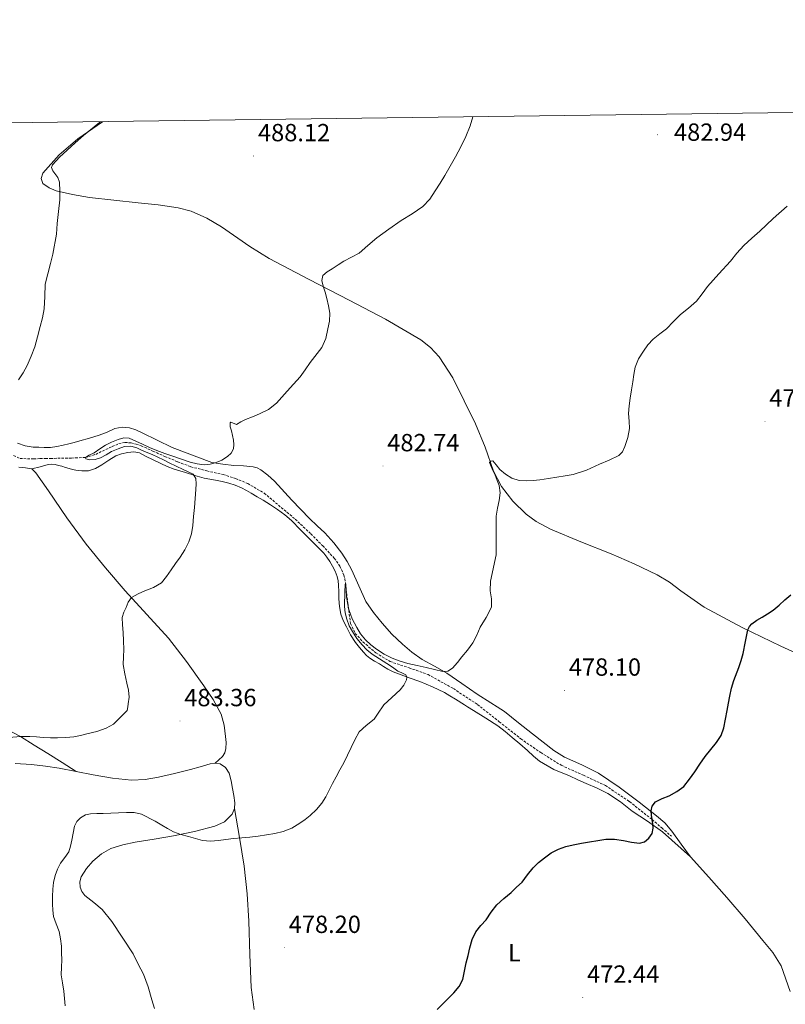
# Model space of a CAD drawing. Units: metres. Extents: x 590398 to 594892, y 4661535 to 4664564.
# Drawn here: x 591547 to 591856, y 4663901 to 4664299 of the extents above; entities that cross this region are included whole.
import ezdxf
from ezdxf.enums import TextEntityAlignment as Align

# ---------------------------------------------------------------- set-up
doc = ezdxf.new("R2010")
doc.units = ezdxf.units.M
doc.header["$MEASUREMENT"] = 0
doc.linetypes.add('TRAZOSX2', pattern=[1.5, 1, -0.5])
for name, color, linetype, lineweight in [('Carátula', 7, 'Continuous', 5), ('Level 11', 142, 'TRAZOSX2', 13), ('Level 36', 19, 'Continuous', 40), ('Level 37', 92, 'Continuous', 0), ('Level 4', 36, 'Continuous', 30), ('Level 41', 19, 'Continuous', 0), ('Level 5', 36, 'Continuous', 0), ('Level 61', 19, 'Continuous', 0), ('Level 7', 1, 'Continuous', 0)]:
    doc.layers.add(name, color=color, linetype=linetype, lineweight=lineweight)
doc.styles.add('Arial', font='ARIAL.TTF', dxfattribs={"height": 0.2})

# ---------------------------------------------------------------- blocks, each defined once
blk = doc.blocks.new('5PATER')
at = {"layer": 'Carátula', "linetype": 'Continuous', "lineweight": 5}
h = blk.add_hatch(color=250, dxfattribs=at)
edge = h.paths.add_edge_path()
edge.add_ellipse((0, 0), major_axis=(-1.33, -1.34), ratio=0.999422, start_angle=0, end_angle=360)

msp = doc.modelspace()

# ---------------------------------------------------------------- linework, layer by layer
at = {"layer": 'Level 11', "color": 142, "linetype": 'TRAZOSX2', "lineweight": 13}
for points in [[(591544.12, 4664123.04, 486.38), (591546.73, 4664121.84, 486.33), (591549.67, 4664121.7, 486.28), (591552.22, 4664121.71, 486.23), (591554.76, 4664121.75, 486.19), (591556.94, 4664121.8, 486.18), (591559.11, 4664121.84, 486.19), (591560.52, 4664121.87, 486.17), (591561.94, 4664121.9, 486.12), (591567.53, 4664121.97, 485.51), (591573.07, 4664122.22, 485.01), (591577.27, 4664123.49, 485.06), (591581.33, 4664125.44, 485.12), (591583.96, 4664126.64, 485.13), (591586.61, 4664127.81, 485.12), (591589.04, 4664128.31, 485.05), (591591.52, 4664128.12, 484.96), (591593.57, 4664127.65, 484.95), (591595.57, 4664126.95, 484.94), (591600.4, 4664124.78, 484.75), (591605.21, 4664122.63, 484.55), (591610.42, 4664120.47, 484.45), (591615.7, 4664118.47, 484.32), (591622.16, 4664116.8, 483.9), (591628.68, 4664115.33, 483.44), (591633.73, 4664113.76, 483.23), (591638.64, 4664111.73, 483.02), (591645.32, 4664107.82, 482.57), (591657.85, 4664097.3, 481.91), (591664.12, 4664091.37, 481.67), (591668.96, 4664086.57, 481.34), (591673.61, 4664081.55, 480.99), (591675.93, 4664078.32, 480.81), (591677.51, 4664074.75, 480.62), (591677.88, 4664073.21, 480.31), (591678.17, 4664071.65, 480.01), (591679.04, 4664063.43, 479.82), (591680.16, 4664055.2, 479.72), (591682.1, 4664051.2, 479.69), (591685.22, 4664047.74, 479.66), (591690.43, 4664043.29, 479.58)], [(591690.43, 4664043.29, 479.58), (591696.16, 4664039.83, 479.43), (591703.87, 4664037.26, 478.96), (591711.48, 4664034.59, 478.44), (591721.73, 4664028.88, 477.96), (591731.54, 4664022.41, 477.51), (591732.63, 4664021.54, 477.46), (591740.26, 4664015.49, 477.14), (591748.98, 4664008.59, 476.76), (591757.02, 4664003.04, 476.26), (591765.31, 4663997.9, 475.75), (591774.25, 4663993.88, 475.46), (591783.14, 4663989.75, 475.24), (591792.86, 4663983.23, 475.32), (591802, 4663976.01, 475.01), (591805.88, 4663972.63, 474.55), (591809.77, 4663969.27, 474.09)]]:
    msp.add_polyline3d(points, dxfattribs=at)
at = {"layer": 'Level 36', "color": 92, "linetype": 'Continuous', "lineweight": 0}
for points in [[(591838.39, 4664053.59, 475.36), (591823.09, 4664061.74, 476.59), (591813.65, 4664068.41, 477.38), (591809.02, 4664071.91, 477.74), (591804.08, 4664074.89, 478.03), (591794.82, 4664079.21, 478.26), (591785.46, 4664083.28, 478.38), (591773.19, 4664088.22, 478.67), (591760.91, 4664093.23, 479.02), (591755.12, 4664096.39, 479.25), (591751.12, 4664099.32, 479.42), (591745.74, 4664104.53, 479.68), (591741.17, 4664110.54, 479.95), (591737.97, 4664116.67, 480.2), (591734.53, 4664126.34, 480.58), (591730.67, 4664135.82, 480.98), (591721.53, 4664154.43, 482.03), (591715.95, 4664162.93, 482.63), (591712.52, 4664166.6, 482.9), (591708.53, 4664169.74, 483.15), (591694.26, 4664178.14, 483.84), (591679.7, 4664185.74, 484.53), (591663.52, 4664194.16, 485.46), (591647.35, 4664202.58, 486.35), (591639.49, 4664207.41, 486.72), (591628.1, 4664215.37, 487.23), (591622.15, 4664218.9, 487.49), (591615.76, 4664221.65, 487.76), (591610.51, 4664223.04, 487.98), (591602.5, 4664224.2, 488.32), (591594.45, 4664225.04, 488.66), (591584.58, 4664226.12, 489.05), (591574.71, 4664227.22, 489.42), (591567.94, 4664228.39, 489.45), (591561.23, 4664229.97, 489.46), (591558.42, 4664231.07, 489.7), (591555.95, 4664232.91, 489.94), (591555.24, 4664234.96, 489.98), (591555.95, 4664237.04, 490), (591562.52, 4664244.46, 489.99), (591570.03, 4664250.96, 489.97), (591580.04, 4664257.84, 489.88)], [(591564.05, 4664127.22, 486.99), (591566.35, 4664127.73, 486.86), (591568.6, 4664128.29, 486.67), (591570.83, 4664128.88, 486.48), (591574.74, 4664130, 486.36), (591578.64, 4664131.19, 486.35), (591581.85, 4664132.5, 486.43), (591585.04, 4664133.87, 486.48), (591587.98, 4664134.52, 486.42), (591590.93, 4664134.26, 486.35), (591593.52, 4664133.33, 486.35), (591596.05, 4664132.21, 486.35), (591602.06, 4664129.18, 486.27), (591608.08, 4664126.19, 486.1), (591624.21, 4664120.18, 484.82), (591628.62, 4664119.48, 484.8), (591633.04, 4664119.03, 484.82), (591636.94, 4664118.79, 484.38), (591640.85, 4664118.51, 484.05), (591642.44, 4664118.06, 484.11), (591643.92, 4664117.23, 484.18), (591646.8, 4664115.04, 484.27), (591649.42, 4664112.63, 484.3), (591656.52, 4664105.05, 483.82), (591663.63, 4664097.52, 483.28), (591666.7, 4664094.64, 483.21), (591669.78, 4664091.76, 483.15), (591673.4, 4664087.81, 483.1), (591676.69, 4664083.57, 483.02), (591678.85, 4664080.17, 482.86), (591680.78, 4664076.66, 482.64), (591683.54, 4664070.36, 482.24), (591686.42, 4664064.11, 481.87), (591689.46, 4664059.55, 481.78), (591692.94, 4664055.28, 481.74), (591696.92, 4664050.93, 481.59), (591701.14, 4664046.83, 481.36)], [(591545.62, 4664127.99, 488.02), (591548.78, 4664126.93, 487.79), (591552.02, 4664126.45, 487.63), (591554.26, 4664126.37, 487.64), (591556.5, 4664126.32, 487.63), (591559.06, 4664126.32, 487.25), (591561.56, 4664126.68, 487.12), (591564.05, 4664127.22, 486.99)], [(591551.46, 4664117.59, 487.85), (591554.78, 4664118.47, 487.5), (591558.11, 4664119.35, 487.14), (591559.5, 4664119.52, 487.13), (591560.9, 4664119.35, 487.18), (591562.21, 4664119.02, 487.18), (591563.52, 4664118.65, 487.18), (591565.02, 4664118.2, 487.18), (591566.53, 4664117.75, 487.18), (591567.86, 4664117.37, 487.18), (591569.22, 4664117.05, 487.18), (591571.68, 4664116.89, 487.08), (591574.3, 4664116.89, 487.05), (591577.11, 4664117.79, 486.97), (591579.74, 4664119.23, 486.86), (591582.53, 4664121.09, 486.67), (591585.38, 4664122.87, 486.47), (591587.74, 4664123.75, 486.34), (591590.21, 4664124.28, 486.25), (591592.67, 4664124.44, 486.28), (591594.98, 4664124.15, 486.28), (591596.22, 4664123.48, 486.28), (591597.41, 4664122.78, 486.28), (591600.45, 4664121.25, 486.25), (591603.52, 4664119.77, 486.12), (591606.18, 4664118.56, 485.94), (591608.9, 4664117.53, 485.77), (591611.18, 4664116.82, 485.62), (591613.47, 4664116.12, 485.48), (591617.27, 4664114.97, 485.26), (591621.09, 4664113.85, 485.1), (591623.37, 4664113.44, 485.06), (591625.66, 4664113.11, 485.03), (591628.33, 4664112.52, 484.93), (591630.98, 4664111.83, 484.84), (591633.62, 4664111.02, 484.79), (591636.16, 4664109.95, 484.74), (591638.12, 4664108.88, 484.67), (591640.06, 4664107.77, 484.58), (591642.5, 4664106.35, 484.61), (591644.93, 4664104.92, 484.62), (591647.86, 4664103.12, 484.46), (591650.75, 4664101.24, 484.3), (591653.68, 4664099.12, 484.17), (591656.38, 4664096.73, 484.04), (591660.03, 4664093.03, 483.75), (591663.68, 4664089.34, 483.43), (591666.53, 4664086.46, 483.38), (591669.38, 4664083.58, 483.27), (591670.66, 4664081.98, 483.08), (591671.84, 4664080.22, 482.87), (591672.93, 4664078.39, 482.73), (591674.03, 4664076.34, 482.67), (591674.85, 4664074.17, 482.63), (591675.18, 4664072.45, 482.6), (591675.33, 4664070.71, 482.57), (591675.42, 4664067.9, 482.49), (591675.52, 4664065.08, 482.38), (591675.76, 4664062.03, 482.17), (591676.29, 4664059, 481.96), (591677.23, 4664056.33, 481.93), (591678.5, 4664053.78, 481.9), (591680.23, 4664050.6, 481.72), (591682.18, 4664047.54, 481.54), (591683.75, 4664045.52, 481.48)], [(591546.27, 4664118.33, 488.55), (591548.91, 4664118.09, 488.22), (591551.46, 4664117.59, 487.85), (591553.06, 4664116.03, 487.43), (591558.18, 4664108.81, 486.97), (591565.62, 4664097.85, 487.37), (591573.44, 4664087.23, 487.37), (591581.22, 4664077.7, 486.29), (591589.18, 4664068.31, 485.35), (591597.92, 4664058.8, 484.95), (591606.62, 4664049.24, 484.49), (591613.96, 4664039.8, 483.82), (591620.89, 4664030.01, 483.18), (591624.67, 4664024.5, 482.85), (591626.29, 4664021.54, 482.7), (591627.93, 4664018.55, 482.54), (591629.2, 4664014.09, 482.33), (591629.73, 4664009.53, 482.12), (591629.89, 4664007.08, 481.92), (591629.79, 4664004.63, 481.7), (591629.44, 4664002.9, 481.6), (591628.54, 4664001.47, 481.54), (591627, 4664000.15, 481.52), (591625.47, 4663998.83, 481.5)], [(591880.86, 4664033.78, 473.27), (591854, 4664045.97, 474.22), (591838.39, 4664053.59, 475.36)], [(591683.75, 4664045.52, 481.48), (591685.44, 4664043.58, 481.42), (591686.61, 4664042.25, 481.34), (591687.94, 4664041.11, 481.26), (591689.88, 4664039.96, 481.17), (591691.84, 4664038.84, 481.1), (591693.56, 4664037.77, 481.12), (591695.3, 4664036.73, 481.13), (591697.37, 4664035.71, 480.88), (591699.52, 4664034.84, 480.62), (591703.87, 4664033.27, 480.38), (591708.22, 4664031.7, 480.14), (591713.23, 4664029.65, 479.77), (591718.08, 4664027.26, 479.46), (591720.32, 4664025.95, 479.39), (591722.53, 4664024.6, 479.34), (591726.19, 4664022.3, 479.26), (591727.39, 4664021.54, 479.23), (591729.85, 4664019.99, 479.18), (591734.8, 4664016.92, 478.87), (591739.74, 4664013.81, 478.54), (591742.69, 4664011.6, 478.42), (591745.47, 4664009.17, 478.31), (591748.56, 4664006.51, 478.17), (591751.65, 4664003.83, 478.02), (591754.05, 4664001.64, 477.87), (591756.51, 4663999.51, 477.67), (591762.34, 4663996.2, 477), (591768.57, 4663993.59, 476.39), (591771.97, 4663992.09, 476.37), (591775.36, 4663990.58, 476.36), (591779.79, 4663988.64, 476.19), (591784.16, 4663986.55, 476.01), (591789.17, 4663983.14, 475.78), (591793.98, 4663979.41, 475.56), (591800.13, 4663975.29, 475.29), (591806.24, 4663971.09, 475.02)], [(591701.14, 4664046.83, 481.36), (591704.98, 4664043.59, 480.92), (591709.07, 4664040.69, 480.46), (591714.08, 4664037.95, 480.28), (591719.06, 4664035.18, 480.08), (591725.2, 4664030.9, 479.63), (591731.34, 4664026.61, 479.18), (591736.91, 4664023.19, 478.86), (591739.38, 4664021.54, 478.72), (591742.35, 4664019.57, 478.54), (591748.06, 4664015.09, 478.12), (591753.74, 4664010.61, 477.65), (591758.03, 4664007.21, 477.11), (591762.32, 4664003.82, 476.62), (591766.58, 4664001.16, 476.44), (591773.56, 4663998.11, 476.31), (591780.37, 4663994.73, 476.11), (591788.68, 4663989.05, 475.66), (591796.75, 4663982.96, 475.22), (591803.79, 4663977.55, 474.83), (591807.08, 4663974.62, 474.64), (591809.93, 4663971.31, 474.45), (591813.7, 4663966.1, 474.17), (591817.47, 4663960.89, 473.9)], [(591569.41, 4663995.47, 481.81), (591563.65, 4663999.06, 482.59), (591557.88, 4664002.65, 483.37), (591552.37, 4664006.08, 484.11), (591546.84, 4664009.5, 484.84), (591540.45, 4664012.96, 485.65)], [(591544.79, 4663998.66, 482.2), (591551.38, 4663998.17, 482.14), (591556.98, 4663997.59, 482.06), (591562.55, 4663996.79, 481.95), (591569.41, 4663995.47, 481.81), (591576.28, 4663994.04, 481.66), (591583.98, 4663992.72, 481.52), (591591.7, 4663991.9, 481.41), (591597.18, 4663992.14, 481.38), (591602.64, 4663993.11, 481.41), (591609.11, 4663994.57, 481.55), (591615.51, 4663996.15, 481.66), (591619.5, 4663997.32, 481.62), (591623.48, 4663998.52, 481.54), (591625.47, 4663998.83, 481.5), (591627.48, 4663998.49, 481.44)], [(591627.48, 4663998.49, 481.44), (591629.75, 4663997, 481.34), (591631.16, 4663994.75, 481.22), (591631.97, 4663991.64, 481.06), (591632.56, 4663988.51, 480.9), (591633.03, 4663985.66, 480.78), (591633.4, 4663982.81, 480.67), (591633.36, 4663980.46, 480.61), (591632.44, 4663978.14, 480.54), (591629.29, 4663975.02, 480.23), (591625.43, 4663973.37, 479.9), (591617.1, 4663971.17, 479.63), (591608.69, 4663969.4, 479.52), (591600.92, 4663968.12, 479.51), (591593.14, 4663966.84, 479.52), (591588.24, 4663965.78, 479.54), (591583.41, 4663964.31, 479.55), (591579.57, 4663962.19, 479.57), (591576.15, 4663959.23, 479.58), (591573.5, 4663956.29, 479.58), (591571.44, 4663952.92, 479.58), (591570.84, 4663950.82, 479.58), (591571, 4663948.7, 479.58), (591571.68, 4663946.9, 479.58), (591572.82, 4663945.27, 479.58), (591576.46, 4663942.45, 479.59), (591579.89, 4663939.61, 479.52), (591583.72, 4663934.87, 479.3), (591592.34, 4663921.72, 478.66), (591594.45, 4663917.64, 478.54), (591596.56, 4663913.56, 478.43), (591598.5, 4663908.44, 478.23), (591599.99, 4663903.13, 477.98), (591600.97, 4663899.66, 477.84)], [(591641.31, 4663899.29, 476.84), (591640, 4663908.12, 477.07), (591639.55, 4663921.52, 477.44), (591639.13, 4663934.91, 477.96), (591638.42, 4663946.05, 478.65), (591637.24, 4663957.15, 479.37), (591635.3, 4663968.8, 479.99), (591633.36, 4663980.46, 480.61)], [(591806.24, 4663971.09, 475.02), (591817.47, 4663960.89, 473.9)], [(591817.47, 4663960.89, 473.9), (591824.92, 4663952.75, 473.38), (591832.22, 4663944.47, 472.97), (591839.55, 4663935.87, 472.67), (591846.78, 4663927.19, 472.33), (591850.8, 4663922.27, 472.06), (591854.11, 4663916.89, 471.78), (591857.71, 4663906.53, 471.29)]]:
    msp.add_polyline3d(points, dxfattribs=at)
at = {"layer": 'Level 4', "color": 36, "linetype": 'Continuous', "lineweight": 30}
for points in [[(591803.34, 4663983.14, 475.01), (591806.08, 4663984.54, 475.01), (591808.84, 4663985.61, 475.01), (591811.96, 4663987.28, 475.01), (591814.78, 4663989.38, 475.01), (591817.15, 4663992.27, 475.01), (591819.28, 4663995.32, 475.01), (591821.32, 4663998.37, 475.01), (591823.37, 4664001.41, 475.01), (591825.7, 4664004.29, 475.01), (591828.06, 4664007.17, 475.01), (591829.86, 4664010, 475.01), (591830.98, 4664013.1, 475.01), (591831.63, 4664016.59, 475.01), (591832.27, 4664020.08, 475.01), (591832.54, 4664021.54, 475.01), (591832.8, 4664022.96, 475.01), (591833.33, 4664025.84, 475.01), (591834.05, 4664029.04, 475.01), (591834.99, 4664032.2, 475.01), (591837, 4664037.45, 475.01), (591837.92, 4664040.26, 475.01), (591838.78, 4664043.09, 475.01), (591839.72, 4664047.87, 475.01), (591840.69, 4664052.67, 475.01), (591841.3, 4664054, 475.01), (591842.3, 4664055.06, 475.01), (591844.33, 4664056.46, 475.01), (591846.4, 4664057.77, 475.01), (591848.66, 4664059.14, 475.01), (591850.9, 4664060.53, 475.01), (591853.28, 4664062.57, 475.01), (591855.57, 4664064.72, 475.01), (591858.06, 4664066.69, 475.01)], [(591715.2, 4663899.29, 475.01), (591718.12, 4663902.18, 475.01), (591720.02, 4663904.09, 475.01), (591721.92, 4663906.01, 475.01), (591724.07, 4663908.53, 475.01), (591725.5, 4663911.46, 475.01), (591726.24, 4663914.79, 475.01), (591726.94, 4663918.13, 475.01), (591727.65, 4663921.14, 475.01), (591728.38, 4663924.14, 475.01), (591729.35, 4663927.51, 475.01), (591730.83, 4663930.71, 475.01), (591732.88, 4663933.19, 475.01), (591735.04, 4663935.53, 475.01), (591737.06, 4663938.59, 475.01), (591739.27, 4663941.52, 475.01), (591742.13, 4663944.08, 475.01), (591745.04, 4663946.57, 475.01), (591747.27, 4663948.65, 475.01), (591749.45, 4663950.77, 475.01), (591751.7, 4663953.63, 475.01), (591753.91, 4663956.53, 475.01), (591756.1, 4663958.66, 475.01), (591758.5, 4663960.58, 475.01), (591761.27, 4663962.49, 475.01), (591764.25, 4663964.05, 475.01), (591767.15, 4663965.12, 475.01), (591770.13, 4663965.85, 475.01), (591773.42, 4663966.4, 475.01), (591776.7, 4663966.95, 475.01), (591780.02, 4663967.51, 475.01), (591783.34, 4663968.05, 475.01), (591786.87, 4663968.01, 475.01), (591790.41, 4663967.53, 475.01), (591793.7, 4663966.92, 475.01), (591796.97, 4663966.4, 475.01), (591798.9, 4663966.95, 475.01), (591800.62, 4663968.46, 475.01), (591802.03, 4663970.4, 475.01), (591802.45, 4663972.49, 475.01), (591802.23, 4663974.25, 475.01), (591802, 4663976.01, 475.01), (591801.8, 4663977.74, 475.01), (591801.64, 4663979.48, 475.01), (591802.02, 4663981.46, 475.01), (591803.34, 4663983.14, 475.01)]]:
    msp.add_polyline3d(points, dxfattribs=at)
at = {"layer": 'Level 5', "color": 36, "linetype": 'Continuous', "lineweight": 0}
for points in [[(591581.48, 4664123.33, 485.01), (591579.22, 4664122.07, 485.01), (591577.08, 4664121.47, 485.01), (591574.94, 4664121.29, 485.01), (591573.24, 4664121.62, 485.01), (591573.07, 4664122.22, 485.01), (591574.68, 4664123.18, 485.01), (591576.58, 4664124.11, 485.01), (591578.9, 4664125.67, 485.01), (591581.25, 4664127.19, 485.01), (591583.7, 4664128.47, 485.01), (591586.27, 4664129.5, 485.01), (591588.57, 4664130.21, 485.01), (591590.84, 4664130.06, 485.01), (591593.48, 4664128.83, 485.01), (591596.11, 4664127.57, 485.01), (591599.02, 4664126.24, 485.01), (591601.98, 4664124.99, 485.01), (591605.19, 4664123.84, 485.01), (591608.42, 4664122.73, 485.01), (591611.89, 4664121.53, 485.01), (591615.42, 4664120.35, 485.01), (591618.22, 4664119.63, 485.01), (591621.02, 4664119.26, 485.01), (591623.44, 4664119.49, 485.01), (591625.87, 4664120.22, 485.01), (591628.26, 4664121.19, 485.01), (591630.48, 4664122.57, 485.01), (591631.98, 4664123.97, 485.01), (591632.9, 4664125.72, 485.01), (591633.11, 4664127.48, 485.01), (591632.9, 4664129.23, 485.01), (591632.49, 4664131.13, 485.01), (591632.07, 4664133.02, 485.01), (591631.62, 4664134.65, 485.01), (591631.52, 4664136.27, 485.01), (591631.89, 4664136.47, 485.01), (591634.07, 4664135.58, 485.01), (591635.87, 4664136.57, 485.01), (591637.7, 4664137.54, 485.01), (591640.55, 4664138.68, 485.01), (591643.42, 4664139.86, 485.01), (591647.08, 4664141.66, 485.01), (591650.26, 4664144.1, 485.01), (591652.43, 4664146.53, 485.01), (591654.59, 4664148.95, 485.01), (591657.19, 4664151.86, 485.01), (591659.78, 4664154.77, 485.01), (591661.89, 4664157.6, 485.01), (591663.86, 4664160.54, 485.01), (591668.55, 4664166.63, 485.01), (591670.15, 4664170.27, 485.01), (591671.06, 4664174.18, 485.01), (591671.71, 4664177.34, 485.01), (591671.83, 4664180.49, 485.01), (591671.32, 4664183.5, 485.01), (591670.59, 4664186.49, 485.01), (591669.89, 4664188.95, 485.01), (591669.17, 4664191.4, 485.01), (591668.53, 4664193.64, 485.01), (591668.94, 4664195.7, 485.01), (591670.77, 4664197.21, 485.01), (591672.74, 4664198.44, 485.01), (591675.13, 4664200.02, 485.01), (591677.54, 4664201.57, 485.01), (591680.61, 4664203.14, 485.01), (591683.65, 4664204.76, 485.01), (591687.23, 4664207.83, 485.01), (591690.77, 4664210.95, 485.01), (591695.71, 4664214.44, 485.01), (591700.69, 4664217.87, 485.01), (591705.1, 4664220.64, 485.01), (591709.43, 4664223.55, 485.01), (591712.18, 4664226.52, 485.01), (591714.39, 4664229.94, 485.01), (591716.34, 4664233.05, 485.01), (591718.25, 4664236.17, 485.01), (591720.45, 4664239.92, 485.01), (591722.61, 4664243.68, 485.01), (591724.78, 4664247.7, 485.01), (591726.79, 4664251.81, 485.01), (591728.55, 4664256.18, 485.01), (591729.62, 4664259.81, 485.01)], [(591546.08, 4664153.56, 490.01), (591547.98, 4664156.42, 490.01), (591549.52, 4664159.43, 490.01), (591551.24, 4664163.1, 490.01), (591552.67, 4664166.87, 490.01), (591553.81, 4664171, 490.01), (591554.86, 4664175.15, 490.01), (591555.71, 4664178.67, 490.01), (591556.49, 4664182.2, 490.01), (591556.65, 4664187.19, 490.01), (591556.86, 4664192.18, 490.01), (591557.88, 4664196.39, 490.01), (591558.94, 4664200.6, 490.01), (591559.99, 4664204.27, 490.01), (591561.36, 4664212.37, 490.01), (591561.74, 4664216.77, 490.01), (591562.24, 4664221.51, 490.01), (591562.75, 4664226.25, 490.01), (591562.83, 4664229.8, 490.01), (591562.63, 4664233.36, 490.01), (591561.9, 4664235.27, 490.01), (591559.92, 4664238.02, 490.01), (591559.41, 4664239.29, 490.01), (591559.75, 4664240.45, 490.01), (591562.63, 4664243.49, 490.01), (591565.74, 4664246.32, 490.01), (591569.02, 4664249.27, 490.01), (591572.3, 4664252.22, 490.01), (591578.81, 4664257.54, 490.01), (591579.12, 4664257.83, 490.01)], [(591693.81, 4664042.85, 480.01), (591697.07, 4664041.17, 480.01), (591700.17, 4664039.96, 480.01), (591703.35, 4664039.04, 480.01), (591707.04, 4664038.19, 480.01), (591710.73, 4664037.35, 480.01), (591714.12, 4664036.58, 480.01), (591717.5, 4664035.81, 480.01), (591719.55, 4664035.97, 480.01), (591721.39, 4664037.14, 480.01), (591723.37, 4664039.37, 480.01), (591725.12, 4664041.65, 480.01), (591727.38, 4664044.45, 480.01), (591729.53, 4664047.33, 480.01), (591731.16, 4664050.45, 480.01), (591732.61, 4664053.66, 480.01), (591735.02, 4664057.61, 480.01), (591737.14, 4664061.77, 480.01), (591737.08, 4664065.07, 480.01), (591736.54, 4664068.41, 480.01), (591736.66, 4664072.25, 480.01), (591739.03, 4664082.91, 480.01), (591739.04, 4664086.79, 480.01), (591739.04, 4664090.66, 480.01), (591739.04, 4664094.61, 480.01), (591739.04, 4664098.56, 480.01), (591739.54, 4664101.7, 480.01), (591740.23, 4664104.81, 480.01), (591740.57, 4664107.88, 480.01), (591740.24, 4664110.91, 480.01), (591739.46, 4664112.98, 480.01), (591738.62, 4664115.02, 480.01), (591737.41, 4664117.64, 480.01), (591736.36, 4664120.23, 480.01), (591736.82, 4664120.77, 480.01), (591737.62, 4664120.84, 480.01), (591739.01, 4664119.22, 480.01), (591740.48, 4664117.37, 480.01), (591742.76, 4664115.42, 480.01), (591745.38, 4664113.81, 480.01), (591748.3, 4664112.98, 480.01), (591751.25, 4664112.79, 480.01), (591753.96, 4664112.87, 480.01), (591756.66, 4664113.13, 480.01), (591760.1, 4664113.7, 480.01), (591763.54, 4664114.27, 480.01), (591766.83, 4664114.76, 480.01), (591770.1, 4664115.3, 480.01), (591775.53, 4664117.14, 480.01), (591780.8, 4664119.53, 480.01), (591784.7, 4664121.12, 480.01), (591788.53, 4664122.97, 480.01), (591790.01, 4664124.55, 480.01), (591790.94, 4664126.63, 480.01), (591792.24, 4664130.26, 480.01), (591792.88, 4664133.97, 480.01), (591792.69, 4664136.95, 480.01), (591792.52, 4664139.93, 480.01), (591792.72, 4664143.07, 480.01), (591793.08, 4664146.21, 480.01), (591793.62, 4664149.51, 480.01), (591794.17, 4664152.79, 480.01), (591794.66, 4664155.72, 480.01), (591795.18, 4664158.65, 480.01), (591796.48, 4664162.05, 480.01), (591798.49, 4664165.2, 480.01), (591800.34, 4664167.75, 480.01), (591802.45, 4664170.04, 480.01), (591805.17, 4664172.14, 480.01), (591807.87, 4664174.24, 480.01), (591810.67, 4664177.09, 480.01), (591813.46, 4664179.96, 480.01), (591816.76, 4664182.57, 480.01), (591819.97, 4664185.29, 480.01), (591822.19, 4664188.26, 480.01), (591824.37, 4664191.28, 480.01), (591829, 4664196.38, 480.01), (591833.63, 4664201.49, 480.01), (591836.26, 4664204.74, 480.01), (591839.01, 4664207.89, 480.01), (591842.22, 4664210.77, 480.01), (591845.5, 4664213.57, 480.01), (591850.95, 4664218.74, 480.01), (591856.6, 4664223.69, 480.01)], [(591542.15, 4664009.15, 485.01), (591547.03, 4664009.49, 485.01), (591548.84, 4664009.56, 485.01), (591550.66, 4664009.55, 485.01), (591553.38, 4664009.34, 485.01), (591556.09, 4664009.11, 485.01), (591558.97, 4664009, 485.01), (591561.84, 4664008.96, 485.01), (591565.15, 4664009.08, 485.01), (591568.45, 4664009.47, 485.01), (591571.11, 4664010, 485.01), (591573.74, 4664010.65, 485.01), (591577.7, 4664011.55, 485.01), (591581.47, 4664012.92, 485.01), (591584.41, 4664014.51, 485.01), (591590.03, 4664020.06, 485.01), (591590.24, 4664021.54, 485.01), (591590.4, 4664022.74, 485.01), (591590.78, 4664025.42, 485.01), (591590.55, 4664028.24, 485.01), (591589.86, 4664031.06, 485.01), (591589.04, 4664034.83, 485.01), (591588.32, 4664038.62, 485.01), (591588.43, 4664041.65, 485.01), (591588.66, 4664044.69, 485.01), (591588.5, 4664048.11, 485.01), (591588.32, 4664051.52, 485.01), (591588.14, 4664054.59, 485.01), (591587.99, 4664057.66, 485.01), (591588.56, 4664059.69, 485.01), (591589.62, 4664061.63, 485.01), (591590.42, 4664063.82, 485.01), (591591.71, 4664065.62, 485.01), (591594.37, 4664067.09, 485.01), (591597.1, 4664068.34, 485.01), (591600.66, 4664069.7, 485.01), (591603.89, 4664071.61, 485.01), (591605.9, 4664074.17, 485.01), (591607.69, 4664076.86, 485.01), (591609.54, 4664079.43, 485.01), (591611.38, 4664082.02, 485.01), (591613.26, 4664084.95, 485.01), (591614.83, 4664088.1, 485.01), (591615.93, 4664091.37, 485.01), (591616.49, 4664094.75, 485.01), (591616.82, 4664098.36, 485.01), (591617.13, 4664101.98, 485.01), (591617.43, 4664105.65, 485.01), (591617.73, 4664109.33, 485.01), (591617.84, 4664111.56, 485.01), (591617.74, 4664113.8, 485.01), (591616.63, 4664115.43, 485.01), (591614.61, 4664116.38, 485.01), (591612.59, 4664117.31, 485.01), (591609.77, 4664118.69, 485.01), (591606.96, 4664120.08, 485.01), (591604.68, 4664121.23, 485.01), (591602.4, 4664122.38, 485.01), (591600.02, 4664123.4, 485.01), (591597.61, 4664124.36, 485.01), (591595.75, 4664125.23, 485.01), (591593.89, 4664126.1, 485.01), (591591.44, 4664126.74, 485.01), (591588.95, 4664126.63, 485.01), (591586.27, 4664125.78, 485.01), (591583.66, 4664124.62, 485.01), (591581.48, 4664123.33, 485.01)], [(591561.32, 4663933.82, 480.01), (591560.24, 4663936.83, 480.01), (591559.91, 4663939.35, 480.01), (591559.77, 4663941.88, 480.01), (591559.75, 4663944.87, 480.01), (591559.88, 4663947.87, 480.01), (591560.24, 4663950.63, 480.01), (591560.9, 4663953.36, 480.01), (591561.84, 4663955.93, 480.01), (591563.05, 4663958.37, 480.01), (591564.8, 4663960.61, 480.01), (591566.39, 4663962.93, 480.01), (591567.11, 4663965.29, 480.01), (591567.68, 4663967.68, 480.01), (591568.19, 4663970.48, 480.01), (591568.73, 4663973.29, 480.01), (591569.58, 4663975.17, 480.01), (591571.09, 4663976.74, 480.01), (591573.07, 4663977.86, 480.01), (591575.17, 4663978.3, 480.01), (591577.72, 4663978.38, 480.01), (591580.26, 4663978.47, 480.01), (591583.36, 4663978.6, 480.01), (591586.45, 4663978.74, 480.01), (591589.65, 4663978.86, 480.01), (591592.85, 4663978.9, 480.01), (591595.79, 4663978.22, 480.01), (591601.27, 4663975.3, 480.01), (591603.97, 4663973.75, 480.01), (591606.3, 4663972.33, 480.01), (591608.68, 4663971.02, 480.01), (591611.64, 4663969.99, 480.01), (591614.68, 4663969.18, 480.01), (591617.52, 4663968.31, 480.01), (591620.39, 4663967.51, 480.01), (591623.58, 4663967.27, 480.01), (591626.8, 4663967.6, 480.01), (591629.88, 4663967.98, 480.01), (591632.95, 4663968.34, 480.01), (591636.25, 4663968.6, 480.01), (591639.56, 4663968.88, 480.01), (591642.94, 4663969.31, 480.01), (591646.31, 4663969.82, 480.01), (591649.63, 4663970.41, 480.01), (591652.92, 4663971.2, 480.01), (591656.45, 4663972.57, 480.01), (591659.75, 4663974.5, 480.01), (591661.87, 4663976.02, 480.01), (591663.87, 4663977.69, 480.01), (591666.46, 4663979.99, 480.01), (591668.66, 4663982.61, 480.01), (591670.17, 4663985.22, 480.01), (591671.58, 4663987.88, 480.01), (591672.96, 4663990.57, 480.01), (591674.36, 4663993.25, 480.01), (591675.93, 4663996.09, 480.01), (591677.48, 4663998.94, 480.01), (591678.96, 4664001.98, 480.01), (591680.4, 4664005.04, 480.01), (591681.99, 4664008.24, 480.01), (591683.68, 4664011.38, 480.01), (591686.56, 4664014.04, 480.01), (591689.72, 4664016.48, 480.01), (591691.65, 4664019.39, 480.01), (591693.1, 4664021.54, 480.01), (591693.6, 4664022.29, 480.01), (591696.87, 4664025.31, 480.01), (591700.24, 4664028.36, 480.01), (591701.69, 4664030.29, 480.01), (591702.79, 4664032.36, 480.01), (591702.99, 4664033.45, 480.01), (591702.55, 4664034.45, 480.01), (591700.93, 4664035.27, 480.01), (591699.3, 4664035.96, 480.01), (591697.09, 4664037.51, 480.01), (591694.86, 4664039.04, 480.01), (591691.88, 4664040.89, 480.01), (591688.91, 4664042.77, 480.01), (591686.79, 4664044.53, 480.01), (591684.89, 4664046.54, 480.01), (591682.79, 4664049.12, 480.01), (591680.93, 4664051.88, 480.01), (591679.62, 4664054.29, 480.01), (591678.63, 4664056.86, 480.01), (591677.99, 4664059.48, 480.01), (591677.77, 4664062.1, 480.01), (591677.91, 4664068.08, 480.01), (591678.02, 4664070.63, 480.01), (591678.17, 4664071.65, 480.01), (591678.26, 4664071.02, 480.01), (591678.41, 4664068.66, 480.01), (591678.58, 4664066.12, 480.01), (591678.93, 4664063.49, 480.01), (591679.49, 4664060.86, 480.01), (591680.83, 4664057.11, 480.01), (591682.67, 4664053.53, 480.01), (591684.28, 4664050.95, 480.01), (591686.21, 4664048.61, 480.01), (591688.37, 4664046.61, 480.01), (591690.73, 4664044.86, 480.01), (591693.81, 4664042.85, 480.01)], [(591564.91, 4663900.71, 480.01), (591564.72, 4663903.73, 480.01), (591564.36, 4663906.75, 480.01), (591563.79, 4663910.04, 480.01), (591563.31, 4663913.33, 480.01), (591563.38, 4663916.35, 480.01), (591563.54, 4663919.36, 480.01), (591563.5, 4663922.11, 480.01), (591563.39, 4663924.85, 480.01), (591563.04, 4663927.85, 480.01), (591562.46, 4663930.82, 480.01), (591561.32, 4663933.82, 480.01)]]:
    msp.add_polyline3d(points, dxfattribs=at)
at = {"layer": 'Level 61', "color": 19, "linetype": 'Continuous', "lineweight": 0}
msp.add_polyline3d([(591294.29, 4661940.57, 0.01), (591264.45, 4664253.68, 0.01), (594708.53, 4664299.03, 0.01), (594739.51, 4661985.92, 0.01), (591294.29, 4661940.57, 0.01)], close=True, dxfattribs=at)

# ---------------------------------------------------------------- block references
at = {"layer": 'Level 7', "color": 19, "linetype": 'Continuous', "lineweight": 0, "xscale": 0.09999983015004542, "yscale": 0.09999983015004542}
for p in [(591804.15, 4664252.57, 482.94), (591641.01, 4664243.99, 488.13), (591847.6, 4664136.85, 478.05), (591693.3, 4664118.77, 482.75), (591766.64, 4664028.15, 478.11), (591611.29, 4664015.82, 483.37), (591653.48, 4663924.25, 478.21), (591774, 4663904.15, 472.45)]:
    msp.add_blockref('5PATER', p, dxfattribs=at)

# ---------------------------------------------------------------- texts
at = {"layer": 'Level 37', "color": 92, "linetype": 'Continuous', "lineweight": 0, "style": 'Arial'}
msp.add_text('L', height=7, dxfattribs=at).set_placement((591746.37, 4663922.18, 474.17), align=Align.MIDDLE_CENTER)
at = {"layer": 'Level 41', "color": 19, "linetype": 'Continuous', "lineweight": 0, "style": 'Arial'}
for s, p in [('488.12', (591642.81, 4664247.74, 488.13)), ('482.94', (591810.85, 4664247.93, 482.94)), ('478.04', (591849.34, 4664140.6, 478.05)), ('482.74', (591695.03, 4664122.53, 482.75)), ('478.10', (591768.37, 4664031.9, 478.11)), ('483.36', (591613.03, 4664019.57, 483.37)), ('478.20', (591655.22, 4663928, 478.21)), ('472.44', (591775.73, 4663907.9, 472.45))]:
    msp.add_text(s, height=7, dxfattribs=at).set_placement(p, align=Align.BOTTOM_LEFT)

doc.saveas('drawing.dxf')
